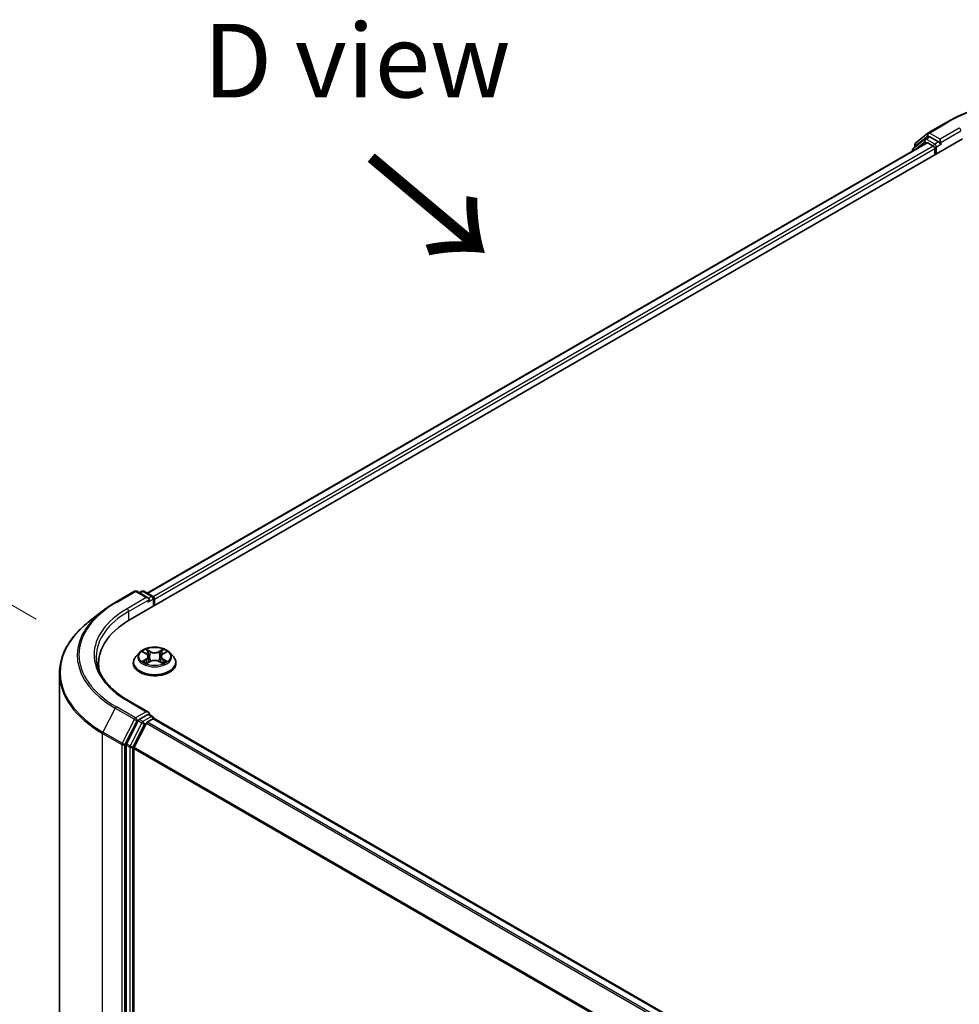
# Model space of a CAD drawing. Units: millimetres. Extents: x 0 to 6371, y 0 to 1405.
# Drawn here: x 21 to 42, y 116 to 138 of the extents above; entities that cross this region are included whole.
import ezdxf

# ---------------------------------------------------------------- set-up
doc = ezdxf.new("R2010")
doc.units = ezdxf.units.MM
doc.header["$LTSCALE"] = 0.666667
doc.layers.get('Defpoints').update_dxf_attribs({"lineweight": 25})
for name, color, linetype, lineweight in [('Dimension (ISO)', 7, 'Continuous', 18), ('Symbol (ISO)', 7, 'Continuous', 18), ('Visible (ISO)', 7, 'Continuous', 35), ('Visible Narrow (ISO)', 7, 'Continuous', 25)]:
    doc.layers.add(name, color=color, linetype=linetype, lineweight=lineweight)
doc.styles.add('Note Text (TK)', font='MS PGothic.ttf')
doc.dimstyles.new('Default - Method 1b (TK)', dxfattribs={"dimscale": 0.666667, "dimtxt": 2.5, "dimasz": 2.5, "dimexe": 1, "dimexo": 1.5, "dimgap": 1, "dimtad": 1, "dimtoh": 1, "dimrnd": 1e-08, "dimdsep": 46, "dimtxsty": 'Note Text (TK)', "dimcen": 0.09, "dimdle": 5, "dimclrd": 100, "dimclre": 100, "dimclrt": 7, "dimadec": 1, "dimazin": 1, "dimtfac": 1, "dimtmove": 0, "dimatfit": 3, "dimfxl": 1, "dimtolj": 1, "dimlwd": -1, "dimlwe": -1, "dimarcsym": 0})

# ---------------------------------------------------------------- blocks, each defined once
blk = doc.blocks.new('*D15')
at = {"layer": 'Defpoints', "color": 0, "transparency": 16777216}
for p in [(13.506, 129.118), (22.463, 123.947), (22.78, 111.788)]:
    blk.add_point(p, dxfattribs=at)
at = {"layer": 'Dimension (ISO)', "color": 100, "transparency": 16777216}
for p, q in [((21.463, 124.524), (12.839, 129.503)), ((13.506, 118.809), (13.506, 127.451)), ((21.78, 112.366), (12.839, 117.528))]:
    blk.add_line(p, q, dxfattribs=at)
for points in [[(13.228, 127.451), (13.784, 127.451), (13.506, 129.118)], [(13.228, 118.809), (13.784, 118.809), (13.506, 117.143)]]:
    blk.add_solid(points, dxfattribs=at)
at = {"layer": 'Dimension (ISO)', "color": 7, "transparency": 16777216, "insert": (12.159, 122.009), "char_height": 1.66667, "attachment_point": 4, "rotation": 90, "style": 'Note Text (TK)'}
blk.add_mtext('\\A1;{\\Q30.000;\\W0.816;\\H0.816x;88}', dxfattribs=at)

msp = doc.modelspace()

# ---------------------------------------------------------------- linework, layer by layer
at = {"layer": 'Visible (ISO)'}
for p, q in [((41.6779, 135.5362), (42.114, 135.7879)), ((23.5962, 124.5138), (42.4524, 135.4004)), ((41.6009, 135.3956), (41.3367, 135.1821)), ((41.3957, 135.3088), (41.6715, 135.5318)), ((41.6073, 135.4), (41.6898, 135.4477)), ((41.9103, 135.3323), (41.7148, 135.4452)), ((41.9456, 135.3119), (41.9456, 135.3936)), ((41.6426, 135.3116), (23.9781, 125.1131)), ((41.3771, 135.2147), (41.3771, 135.2699)), ((41.6676, 135.3092), (41.7924, 135.2371)), ((41.8278, 135.1758), (41.8278, 135.0398)), ((41.9544, 135.2899), (41.956, 135.289)), ((41.3182, 135.1432), (41.3182, 135.1244)), ((23.2578, 124.9013), (23.6938, 125.1531)), ((24.0116, 124.9985), (23.7438, 125.1531)), ((23.8589, 125.153), (23.8014, 125.1198)), ((23.9089, 125.153), (24.1044, 125.0402)), ((24.1294, 124.9969), (24.1294, 124.8216)), ((24.1501, 124.8336), (24.1501, 124.9696)), ((22.96, 124.7004), (22.6448, 124.4509)), ((23.8083, 123.7666), (23.7256, 123.6744)), ((23.8893, 123.7767), (23.9603, 123.7343)), ((23.9733, 123.524), (24.0472, 123.5652)), ((24.004, 123.676), (24.0176, 123.5488)), ((24.2531, 123.5652), (24.327, 123.524)), ((24.2963, 123.676), (24.2826, 123.5488)), ((24.34, 123.7343), (24.4109, 123.7767)), ((24.4919, 123.7666), (24.5746, 123.6744)), ((22.8786, 123.3953), (22.8786, 123.5136)), ((23.6668, 123.5272), (23.6668, 123.5327)), ((24.6335, 123.5272), (24.6335, 123.5327)), ((21.9953, 112.1654), (21.9953, 123.2946)), ((24.0116, 122.4129), (23.5505, 122.6791)), ((23.7743, 122.2204), (23.5101, 121.7019)), ((23.9969, 122.3637), (23.8014, 122.2508)), ((23.9899, 122.1963), (24.1148, 122.2684)), ((24.0204, 122.367), (24.1044, 122.3185)), ((24.1294, 122.2732), (24.1294, 122.2752)), ((24.1398, 122.2709), (53.5894, 105.2681)), ((23.6869, 121.6245), (23.9627, 122.1659)), ((23.5019, 121.671), (23.5019, 110.5911)), ((23.6787, 110.6005), (23.6787, 121.5936))]:
    msp.add_line(p, q, dxfattribs=at)
for centre, start, end in [((41.6323, 135.3567), 120, 128.94828), ((41.7029, 135.4929), 120, 128.94828), ((41.3682, 135.1432), 128.94828, 180), ((41.4271, 135.2699), 128.94828, 180), ((23.7188, 125.1098), 60, 120), ((23.8839, 125.1097), 60, 120), ((24.0794, 124.9969), 0, 60), ((24.0794, 122.2752), 0, 60)]:
    msp.add_arc(centre, 0.05, start, end, dxfattribs=at)
for centre, major_axis, start_param, end_param in [((41.7148, 135.4044), (-0.025, 0.0433), 5.4977871, 6.2831853), ((41.6676, 135.2683), (-0.025, 0.0433), 5.4977871, 6.2831853), ((41.7924, 135.1963), (0.025, -0.0433), 0.7853982, 2.3561945), ((41.981, 135.3323), (-0.025, -0.0433), 5.4977871, 7.0685835), ((23.9616, 124.9696), (0.0707, 0), 0, 1.5707963), ((23.9969, 124.9492), (-0.025, -0.0433), 0.7853982, 2.3561945), ((24.1148, 124.9901), (-0.025, 0.0433), 3.9269908, 5.4164216), ((25.3286, 123.5136), (-2.45, 0), 5.4977871, 6.3952101), ((25.3286, 123.2414), (-2.5, 0), 6.0825558, 6.1302195), ((23.8014, 122.21), (0.025, 0.0433), 0.7853982, 1.6614562), ((23.9616, 122.3841), (0.0707, 0), 0, 1.5707963), ((23.9969, 122.4045), (0.025, -0.0433), 0.1595481, 0.7853982), ((24.1148, 122.2276), (0.025, 0.0433), 0, 0.7853982), ((23.9899, 122.1555), (0.025, 0.0433), 0.7853982, 1.6614562), ((23.5373, 121.6915), (0.025, 0.0433), 1.6614562, 2.3561945), ((23.7141, 121.614), (0.025, 0.0433), 1.6614562, 2.3561945)]:
    msp.add_ellipse(centre, major_axis=major_axis, ratio=0.5773503, start_param=start_param, end_param=end_param, dxfattribs=at)
for points, knots in [([(42.114, 135.7879), (42.3321, 135.9139), (42.5839, 136.0194), (43.1305, 136.1802), (43.4253, 136.2355), (44.03, 136.2908), (44.3397, 136.2908), (44.9443, 136.2355), (45.2391, 136.1802), (45.7857, 136.0194), (46.0375, 135.9139), (46.2556, 135.7879)], [3.1415927, 3.1415927, 3.1415927, 3.1415927, 3.4557519, 3.4557519, 3.7699112, 3.7699112, 4.0840704, 4.0840704, 4.3982297, 4.3982297, 4.712389, 4.712389, 4.712389, 4.712389]), ([(41.9103, 135.3323), (41.9148, 135.3298), (41.9195, 135.3259), (41.9285, 135.3169), (41.9328, 135.3117), (41.9389, 135.3043), (41.9412, 135.3017), (41.9457, 135.2968), (41.948, 135.2946), (41.9515, 135.2918), (41.953, 135.2908), (41.9544, 135.2899)], [0.185147228, 0.185147228, 0.185147228, 0.185147228, 0.196528423, 0.196528423, 0.207909617, 0.207909617, 0.213859594, 0.213859594, 0.21980957, 0.21980957, 0.223874943, 0.223874943, 0.223874943, 0.223874943]), ([(22.96, 124.7004), (22.9781, 124.7147), (22.9965, 124.7288), (23.0341, 124.7567), (23.0533, 124.7705), (23.0923, 124.7976), (23.1122, 124.8111), (23.1526, 124.8375), (23.1732, 124.8505), (23.215, 124.8762), (23.2362, 124.8889), (23.2578, 124.9013)], [4.55712806, 4.55712806, 4.55712806, 4.55712806, 4.58818025, 4.58818025, 4.61923243, 4.61923243, 4.65028461, 4.65028461, 4.6813368, 4.6813368, 4.71238898, 4.71238898, 4.71238898, 4.71238898]), ([(22.6448, 124.4509), (22.5619, 124.3852), (22.4859, 124.3164), (22.3492, 124.1733), (22.2885, 124.0991), (22.1835, 123.9464), (22.1391, 123.8678), (22.0677, 123.7077), (22.0406, 123.6261), (22.0044, 123.4612), (21.9953, 123.3779), (21.9953, 123.2946)], [1.72605724, 1.72605724, 1.72605724, 1.72605724, 1.85208469, 1.85208469, 1.97811214, 1.97811214, 2.10413959, 2.10413959, 2.23016704, 2.23016704, 2.35619449, 2.35619449, 2.35619449, 2.35619449]), ([(24.4919, 123.7666), (24.4715, 123.7894), (24.4455, 123.8094), (24.3842, 123.8439), (24.3485, 123.8581), (24.2719, 123.8788), (24.231, 123.8853), (24.1481, 123.8903), (24.1061, 123.8889), (24.0249, 123.8781), (23.9857, 123.8687), (23.9135, 123.8427), (23.8807, 123.826), (23.8361, 123.7941), (23.8211, 123.7809), (23.8083, 123.7666)], [1.2629648, 1.2629648, 1.2629648, 1.2629648, 1.5839777, 1.5839777, 1.9184063, 1.9184063, 2.2514838, 2.2514838, 2.5827972, 2.5827972, 2.9145331, 2.9145331, 3.2485111, 3.2485111, 3.4494242, 3.4494242, 3.4494242, 3.4494242]), ([(23.9056, 123.767), (23.8957, 123.7782), (23.8805, 123.7847), (23.866, 123.7878), (23.8659, 123.7879), (23.8657, 123.7879)], [0.001902216, 0.001902216, 0.001902216, 0.001902216, 0.032055974, 0.032055974, 0.032394303, 0.032394303, 0.032394303, 0.032394303]), ([(23.8657, 123.7879), (23.8659, 123.7879), (23.866, 123.7878), (23.8675, 123.7872), (23.8688, 123.7867), (23.8702, 123.7862)], [-0.0323943032, -0.0323943032, -0.0323943032, -0.0323943032, -0.0320559737, -0.0320559737, -0.0289727583, -0.0289727583, -0.0289727583, -0.0289727583]), ([(23.9582, 123.8406), (23.9582, 123.8407), (23.9581, 123.8407), (23.9579, 123.8409), (23.9578, 123.841), (23.9578, 123.841)], [-0.00023059908, -0.00023059908, -0.00023059908, -0.00023059908, 0, 0, 0.00033832945, 0.00033832945, 0.00033832945, 0.00033832945]), ([(23.9578, 123.841), (23.9578, 123.841), (23.9579, 123.8409), (23.958, 123.8407), (23.958, 123.8406), (23.9581, 123.8406)], [-0.00033832945, -0.00033832945, -0.00033832945, -0.00033832945, 0, 0, 0.00024151791, 0.00024151791, 0.00024151791, 0.00024151791]), ([(24.322, 123.8057), (24.3313, 123.8186), (24.3366, 123.8319), (24.3424, 123.8409), (24.3424, 123.841), (24.3425, 123.841)], [0, 0, 0, 0, 0.032055974, 0.032055974, 0.032394303, 0.032394303, 0.032394303, 0.032394303]), ([(24.3425, 123.841), (24.3424, 123.841), (24.3423, 123.8409), (24.3413, 123.84), (24.3404, 123.8392), (24.3396, 123.8384)], [-0.0323943032, -0.0323943032, -0.0323943032, -0.0323943032, -0.0320559737, -0.0320559737, -0.0289727583, -0.0289727583, -0.0289727583, -0.0289727583]), ([(24.4345, 123.7879), (24.4344, 123.7879), (24.4342, 123.7878), (24.4339, 123.7878), (24.4338, 123.7878), (24.4337, 123.7877)], [-0.00033832945, -0.00033832945, -0.00033832945, -0.00033832945, 0, 0, 0.00024151791, 0.00024151791, 0.00024151791, 0.00024151791]), ([(24.4338, 123.7876), (24.4339, 123.7877), (24.434, 123.7877), (24.4342, 123.7878), (24.4344, 123.7879), (24.4345, 123.7879)], [-0.00023059908, -0.00023059908, -0.00023059908, -0.00023059908, 0, 0, 0.00033832945, 0.00033832945, 0.00033832945, 0.00033832945]), ([(23.5505, 122.6791), (23.4581, 122.7325), (23.3731, 122.7899), (23.2204, 122.9113), (23.1525, 122.9753), (23.0356, 123.1078), (22.9864, 123.1764), (22.9076, 123.3164), (22.878, 123.3878), (22.8385, 123.5317), (22.8286, 123.6043), (22.8286, 123.6769)], [3.14159265, 3.14159265, 3.14159265, 3.14159265, 3.29867229, 3.29867229, 3.45575192, 3.45575192, 3.61283155, 3.61283155, 3.76991118, 3.76991118, 3.92699082, 3.92699082, 3.92699082, 3.92699082]), ([(23.7256, 123.6744), (23.7182, 123.6661), (23.7114, 123.6575), (23.699, 123.6397), (23.6935, 123.6306), (23.684, 123.6119), (23.68, 123.6024), (23.6734, 123.5829), (23.6709, 123.573), (23.6676, 123.5529), (23.6668, 123.5428), (23.6668, 123.5327)], [3.4494242, 3.4494242, 3.4494242, 3.4494242, 3.54493753, 3.54493753, 3.64045085, 3.64045085, 3.73596417, 3.73596417, 3.83147749, 3.83147749, 3.92699082, 3.92699082, 3.92699082, 3.92699082]), ([(23.8665, 123.5661), (23.8664, 123.566), (23.8663, 123.566), (23.866, 123.5659), (23.8659, 123.5658), (23.8657, 123.5658)], [-0.00023059908, -0.00023059908, -0.00023059908, -0.00023059908, 0, 0, 0.00033832945, 0.00033832945, 0.00033832945, 0.00033832945]), ([(23.8657, 123.5658), (23.8659, 123.5658), (23.866, 123.5659), (23.8663, 123.5659), (23.8664, 123.5659), (23.8666, 123.566)], [-0.00033832945, -0.00033832945, -0.00033832945, -0.00033832945, 0, 0, 0.00024151791, 0.00024151791, 0.00024151791, 0.00024151791]), ([(23.9215, 123.5597), (23.9245, 123.5572), (23.9278, 123.5547), (23.9348, 123.5497), (23.9385, 123.5472), (23.9465, 123.5422), (23.9507, 123.5398), (23.9595, 123.535), (23.9642, 123.5327), (23.9718, 123.5291), (23.9747, 123.5278), (23.9777, 123.5265)], [4.53491661, 4.53491661, 4.53491661, 4.53491661, 4.60506204, 4.60506204, 4.67520747, 4.67520747, 4.7453529, 4.7453529, 4.81549833, 4.81549833, 4.85637589, 4.85637589, 4.85637589, 4.85637589]), ([(24.004, 123.676), (24.0035, 123.6806), (24.0024, 123.685), (23.9993, 123.6938), (23.9972, 123.6981), (23.9921, 123.7063), (23.9891, 123.7103), (23.9822, 123.7178), (23.9783, 123.7214), (23.9698, 123.7282), (23.9652, 123.7313), (23.9603, 123.7343)], [0.84730152, 0.84730152, 0.84730152, 0.84730152, 0.98850982, 0.98850982, 1.12971813, 1.12971813, 1.27092643, 1.27092643, 1.41213473, 1.41213473, 1.55334303, 1.55334303, 1.55334303, 1.55334303]), ([(24.2531, 123.5652), (24.242, 123.5714), (24.2293, 123.5766), (24.2021, 123.5844), (24.1875, 123.587), (24.1577, 123.5897), (24.1425, 123.5897), (24.1127, 123.587), (24.0981, 123.5844), (24.0709, 123.5766), (24.0583, 123.5714), (24.0472, 123.5652)], [1.5882496, 1.5882496, 1.5882496, 1.5882496, 1.8954276, 1.8954276, 2.2026055, 2.2026055, 2.5097835, 2.5097835, 2.8169614, 2.8169614, 3.1241394, 3.1241394, 3.1241394, 3.1241394]), ([(24.34, 123.7343), (24.335, 123.7313), (24.3304, 123.7282), (24.3219, 123.7214), (24.318, 123.7178), (24.3111, 123.7103), (24.3081, 123.7063), (24.303, 123.6981), (24.3009, 123.6938), (24.2978, 123.685), (24.2968, 123.6806), (24.2963, 123.676)], [3.15904595, 3.15904595, 3.15904595, 3.15904595, 3.30025425, 3.30025425, 3.44146255, 3.44146255, 3.58267086, 3.58267086, 3.72387916, 3.72387916, 3.86508746, 3.86508746, 3.86508746, 3.86508746]), ([(24.3226, 123.5265), (24.3255, 123.5278), (24.3284, 123.5291), (24.3361, 123.5327), (24.3407, 123.535), (24.3496, 123.5398), (24.3538, 123.5422), (24.3617, 123.5472), (24.3655, 123.5497), (24.3725, 123.5547), (24.3757, 123.5572), (24.3787, 123.5597)], [6.13919839, 6.13919839, 6.13919839, 6.13919839, 6.18007596, 6.18007596, 6.25022139, 6.25022139, 6.32036682, 6.32036682, 6.39051225, 6.39051225, 6.46065768, 6.46065768, 6.46065768, 6.46065768]), ([(24.3928, 123.5663), (24.4026, 123.5682), (24.4188, 123.5691), (24.4342, 123.5659), (24.4344, 123.5658), (24.4345, 123.5658)], [0, 0, 0, 0, 0.032055974, 0.032055974, 0.032394303, 0.032394303, 0.032394303, 0.032394303]), ([(24.4345, 123.5658), (24.4344, 123.5658), (24.4342, 123.5659), (24.4327, 123.5665), (24.4314, 123.5669), (24.43, 123.5674)], [-0.0323943032, -0.0323943032, -0.0323943032, -0.0323943032, -0.0320559737, -0.0320559737, -0.0289727583, -0.0289727583, -0.0289727583, -0.0289727583]), ([(24.6335, 123.5327), (24.6335, 123.5428), (24.6326, 123.5529), (24.6293, 123.573), (24.6268, 123.5829), (24.6203, 123.6024), (24.6162, 123.6119), (24.6067, 123.6306), (24.6012, 123.6397), (24.5889, 123.6575), (24.582, 123.6661), (24.5746, 123.6744)], [0.78539816, 0.78539816, 0.78539816, 0.78539816, 0.88091149, 0.88091149, 0.97642481, 0.97642481, 1.07193813, 1.07193813, 1.16745145, 1.16745145, 1.26296478, 1.26296478, 1.26296478, 1.26296478]), ([(23.6668, 123.5272), (23.6668, 123.4974), (23.6746, 123.4676), (23.7051, 123.4107), (23.7283, 123.3836), (23.7881, 123.3344), (23.8252, 123.3126), (23.9092, 123.2769), (23.9561, 123.2631), (24.0547, 123.245), (24.1063, 123.2406), (24.2094, 123.2416), (24.2607, 123.2469), (24.3581, 123.2669), (24.4041, 123.2815), (24.4863, 123.3187), (24.5224, 123.3413), (24.5807, 123.3927), (24.6029, 123.4215), (24.6278, 123.4764), (24.6335, 123.5017), (24.6335, 123.5272)], [3.9269908, 3.9269908, 3.9269908, 3.9269908, 4.2267014, 4.2267014, 4.5391124, 4.5391124, 4.8636054, 4.8636054, 5.1893334, 5.1893334, 5.5140838, 5.5140838, 5.8384387, 5.8384387, 6.1632728, 6.1632728, 6.4890702, 6.4890702, 6.8129852, 6.8129852, 7.0685835, 7.0685835, 7.0685835, 7.0685835]), ([(23.9762, 123.5257), (23.9681, 123.5262), (23.9632, 123.521), (23.9579, 123.5128), (23.9578, 123.5127), (23.9578, 123.5127)], [0.002431037, 0.002431037, 0.002431037, 0.002431037, 0.032055974, 0.032055974, 0.032394303, 0.032394303, 0.032394303, 0.032394303]), ([(23.9578, 123.5127), (23.9578, 123.5127), (23.9579, 123.5128), (23.9589, 123.5137), (23.9598, 123.5144), (23.9607, 123.5152)], [-0.0323943032, -0.0323943032, -0.0323943032, -0.0323943032, -0.0320559737, -0.0320559737, -0.0289727583, -0.0289727583, -0.0289727583, -0.0289727583]), ([(24.342, 123.5131), (24.3421, 123.513), (24.3421, 123.513), (24.3423, 123.5128), (24.3424, 123.5127), (24.3425, 123.5127)], [-0.00023059908, -0.00023059908, -0.00023059908, -0.00023059908, 0, 0, 0.00033832945, 0.00033832945, 0.00033832945, 0.00033832945]), ([(24.3425, 123.5127), (24.3424, 123.5127), (24.3424, 123.5128), (24.3423, 123.513), (24.3422, 123.5131), (24.3422, 123.5131)], [-0.00033832945, -0.00033832945, -0.00033832945, -0.00033832945, 0, 0, 0.00024151791, 0.00024151791, 0.00024151791, 0.00024151791]), ([(23.9969, 122.3637), (24.0014, 122.3662), (24.0062, 122.3679), (24.0146, 122.3689), (24.0182, 122.3683), (24.0204, 122.367)], [0.185147228, 0.185147228, 0.185147228, 0.185147228, 0.196528423, 0.196528423, 0.207909617, 0.207909617, 0.207909617, 0.207909617])]:
    msp.add_open_spline(points, degree=3, knots=knots, dxfattribs=at)
for points in [[(23.8702, 123.7862), (23.8767, 123.7835), (23.8832, 123.7804), (23.8893, 123.7767)], [(24.3396, 123.8384), (24.3313, 123.8307), (24.3229, 123.8212), (24.3135, 123.812)], [(24.43, 123.5674), (24.4174, 123.5718), (24.4046, 123.5745), (24.395, 123.5763)], [(24.4109, 123.7767), (24.4109, 123.7768), (24.4109, 123.7768), (24.411, 123.7768)], [(23.9607, 123.5152), (23.9648, 123.5186), (23.9689, 123.5216), (23.9732, 123.5241)]]:
    msp.add_open_spline(points, degree=3, dxfattribs=at)
at = {"layer": 'Visible Narrow (ISO)'}
for p, q in [((41.7029, 135.5337), (42.139, 135.7855)), ((42.3817, 135.6453), (41.9456, 135.3936)), ((41.3917, 135.2495), (41.6676, 135.4725)), ((41.6323, 135.3976), (41.7148, 135.4452)), ((41.8278, 135.2847), (41.6323, 135.3976)), ((41.6676, 135.4725), (41.7148, 135.4452)), ((41.9456, 135.3936), (41.7029, 135.5337)), ((41.9456, 135.3119), (42.417, 135.5841)), ((41.6676, 135.3092), (23.9928, 125.1046)), ((41.7924, 135.2371), (24.1156, 125.0314)), ((41.8278, 135.1758), (24.1501, 124.9696)), ((41.3761, 135.1578), (41.597, 135.3363)), ((41.3917, 135.2266), (41.3917, 135.2495)), ((41.597, 135.3363), (41.6411, 135.3108)), ((41.9103, 135.3323), (41.8278, 135.2847)), ((41.8631, 135.2235), (41.981, 135.2915)), ((41.8631, 135.0602), (41.8631, 135.2235)), ((23.2828, 124.8988), (23.7188, 125.1506)), ((23.7188, 125.1506), (23.9616, 125.0105)), ((23.8161, 125.1114), (23.8839, 125.1505)), ((23.8839, 125.1505), (24.0794, 125.0377)), ((23.9616, 125.0105), (23.5255, 124.7587)), ((23.5609, 124.6975), (24.0323, 124.9696)), ((23.9969, 124.9084), (24.1148, 124.9764)), ((24.0794, 125.0377), (24.0116, 124.9985)), ((24.1148, 124.9764), (24.1148, 124.8131)), ((23.5609, 124.6975), (23.5609, 124.4929)), ((23.8657, 123.7879), (23.956, 123.7339)), ((24.0512, 123.7889), (23.9578, 123.841)), ((23.9867, 123.812), (24.0455, 123.7793)), ((24.3425, 123.841), (24.249, 123.7889)), ((24.2548, 123.7793), (24.3135, 123.812)), ((24.3442, 123.7339), (24.4345, 123.7879)), ((23.956, 123.6198), (23.8657, 123.5658)), ((23.9052, 123.5763), (23.962, 123.6102)), ((23.9353, 123.5494), (23.9294, 123.559)), ((23.9578, 123.5127), (24.0512, 123.5648)), ((23.962, 123.6102), (23.9678, 123.531)), ((24.037, 123.6613), (24.0072, 123.7689)), ((24.0455, 123.7793), (24.037, 123.6613)), ((24.249, 123.5648), (24.3425, 123.5127)), ((24.2548, 123.7793), (24.2632, 123.6613)), ((24.293, 123.7689), (24.2632, 123.6613)), ((24.3383, 123.6102), (24.3324, 123.531)), ((24.3383, 123.6102), (24.395, 123.5763)), ((24.4345, 123.5658), (24.3442, 123.6198)), ((24.3709, 123.559), (24.3649, 123.5494)), ((23.9683, 123.5241), (23.9683, 123.524)), ((23.9685, 123.5211), (23.9685, 123.5211)), ((24.3317, 123.5211), (24.3317, 123.5211)), ((24.3319, 123.5241), (24.3319, 123.524)), ((23.5255, 122.6766), (23.9616, 122.4249)), ((23.2556, 122.5061), (22.9798, 121.9647)), ((23.2556, 122.5061), (23.6917, 122.2544)), ((23.7188, 122.2848), (23.2828, 122.5365)), ((23.6917, 122.2544), (23.4159, 121.7129)), ((23.4784, 121.6821), (23.7542, 122.2235)), ((23.9616, 122.4249), (23.7188, 122.2848)), ((23.7542, 122.2235), (23.8014, 122.2508)), ((23.7743, 122.2204), (23.8568, 122.1728)), ((23.8839, 122.2032), (23.8014, 122.2508)), ((24.0794, 122.316), (23.8839, 122.2032)), ((23.9969, 122.3637), (24.0794, 122.316)), ((24.1148, 122.2684), (53.5747, 105.2597)), ((23.8568, 122.1728), (23.5926, 121.6543)), ((23.6551, 121.6234), (23.9193, 122.1419)), ((23.9193, 122.1419), (23.9635, 122.1675)), ((23.9627, 122.1659), (53.4099, 105.1646)), ((23.9899, 122.1963), (53.4498, 105.1876)), ((22.9716, 121.9338), (23.4077, 121.6821)), ((22.9716, 110.8046), (22.9716, 121.9338)), ((23.4159, 121.7129), (22.9798, 121.9647)), ((23.4077, 121.6821), (23.4077, 110.5528)), ((23.4784, 110.5528), (23.4784, 121.6821)), ((23.5019, 121.671), (23.5844, 121.6234)), ((23.5926, 121.6543), (23.5101, 121.7019)), ((23.5844, 121.6234), (23.5844, 110.5435)), ((23.6551, 110.5435), (23.6551, 121.6234)), ((23.6787, 121.5936), (53.1047, 104.6045)), ((23.6869, 121.6245), (53.1176, 104.6327))]:
    msp.add_line(p, q, dxfattribs=at)
for centre, major_axis, ratio, start_param, end_param in [((44.1848, 134.6043), (2.8932, 0), 0.5773503, 0.7853982, 2.3561945), ((42.139, 135.7446), (-0.025, 0.0433), 0.5773503, 5.4977871, 6.2831853), ((42.3817, 135.6045), (-0.025, 0.0433), 0.5773503, 3.9269908, 5.4977871), ((41.6323, 135.3567), (-0.0314, 0.0389), 0.8131434, 0, 1.4434523), ((41.6323, 135.3567), (-0.025, -0.0433), 0.5773503, 3.9269908, 5.4977871), ((41.6323, 135.3567), (-0.025, 0.0433), 0.5773503, 5.4977871, 6.2831853), ((41.7029, 135.4929), (-0.0314, 0.0389), 0.8131434, 0, 1.4434523), ((41.7029, 135.4929), (-0.025, -0.0433), 0.5773503, 3.9269908, 5.4977871), ((41.7029, 135.4929), (-0.025, 0.0433), 0.5773503, 5.4977871, 6.2831853), ((41.3682, 135.1432), (-0.0314, 0.0389), 0.8131434, 0, 1.2688679), ((41.4271, 135.2699), (-0.05, 0), 0.5773503, 0, 0.7853982), ((41.4271, 135.2699), (-0.0314, 0.0389), 0.8131434, 0, 1.4434523), ((41.8278, 135.2439), (-0.025, -0.0433), 0.5773503, 3.9269908, 5.204008), ((41.8278, 135.2439), (0.05, 0), 0.5773503, 4.4332722, 5.4977871), ((41.8278, 135.2439), (-0.025, 0.0433), 0.5773503, 3.9269908, 5.4977871), ((41.3682, 135.1432), (-0.05, 0), 0.5773503, 0, 0.5382514), ((23.7188, 125.1098), (-0.025, 0.0433), 0.5773503, 5.4977871, 6.2831853), ((23.7188, 125.1098), (0.025, 0.0433), 0.5773503, 0, 0.7853982), ((23.8839, 125.1097), (-0.025, 0.0433), 0.5773503, 5.4977871, 6.2831853), ((23.8839, 125.1097), (0.025, 0.0433), 0.5773503, 0, 0.7853982), ((25.3286, 123.7177), (-2.8932, 0), 0.5773503, 5.4977871, 7.0685835), ((23.2828, 124.858), (-0.025, 0.0433), 0.5773503, 5.4977871, 6.2831853), ((24.0794, 124.9969), (0.025, 0.0433), 0.5773503, 0, 0.7853982), ((24.0794, 124.9969), (0.025, -0.0433), 0.5773503, 0.7853982, 2.3561945), ((24.0794, 124.9969), (0.05, 0), 0.5773503, 5.4977871, 6.2831853), ((25.3286, 123.703), (-2.9317, 0), 0.5773503, 5.6530481, 7.0685835), ((25.3286, 123.7177), (-2.55, 0), 0.5773503, 5.4977871, 7.0685835), ((25.3286, 123.6769), (-2.5, 0), 0.5773503, 5.4977871, 6.2831853), ((23.5255, 124.7179), (-0.025, 0.0433), 0.5773503, 3.9269908, 5.4977871), ((25.3286, 123.3208), (-3.3217, 0), 0.5773503, 5.6530481, 7.0685835), ((24.1501, 123.6769), (-0.3433, 0), 0.5773503, 5.3071026, 5.6884717), ((23.9809, 123.8092), (-0.00681, -0.00481), 0.1849737, 1.043317, 2.4384992), ((23.959, 123.7745), (0.0353, -0.0705), 0.5476269, 1.2270205, 1.8422764), ((24.0512, 123.7821), (-0.00406, -0.00728), 0.5671862, 3.9184152, 5.401945), ((24.1501, 123.8481), (-0.1424, 0), 0.5773503, 0.8028515, 2.3387412), ((24.249, 123.7821), (0.00406, -0.00728), 0.5671862, 0.8812403, 2.3647701), ((24.3413, 123.7745), (-0.0353, -0.0705), 0.5476269, 4.4409089, 5.0561648), ((24.3193, 123.8092), (-0.00681, 0.00481), 0.1849737, 0.7030935, 2.0982756), ((24.1501, 123.6769), (-0.3433, 0), 0.5773503, 3.7363063, 4.1176753), ((24.1501, 123.5475), (-0.4779, 0), 0.5773503, 5.8056187, 9.9023446), ((24.1501, 123.6645), (-0.3849, 0), 0.5773503, 5.8056187, 9.9023446), ((24.1501, 123.6769), (0.3433, 0), 0.5773503, 3.7363063, 4.1176753), ((23.9112, 123.5736), (-0.0016, -0.00818), 0.7797536, 4.5269049, 5.922087), ((23.8857, 123.5115), (-0.0263, -0.0627), 0.7122196, 2.6720097, 3.2872655), ((23.9353, 123.5562), (-0.00708, -0.00439), 0.7297361, 5.1634453, 5.7754826), ((24.1501, 123.6391), (0.2687, 0), 0.5773503, 2.1762943, 2.4206222), ((23.956, 123.7271), (0.00428, 0.00715), 0.5873385, 0, 0.7942785), ((23.8536, 123.6769), (0.1424, 0), 0.5773503, 5.5152404, 7.0511302), ((23.956, 123.613), (0.00428, -0.00715), 0.5873385, 0.8637843, 2.3473142), ((23.8536, 123.6706), (0.1507, 0), 0.5773503, 5.5152404, 6.3450887), ((24.0014, 123.7661), (-0.00803, -0.00223), 0.2229178, 3.8515805, 5.2070037), ((24.0313, 123.6584), (-0.00803, -0.00223), 0.2228845, 3.8515738, 5.2026198), ((24.1501, 123.8418), (0.1507, 0), 0.5773503, 3.9444441, 5.4803339), ((24.0512, 123.558), (-0.00406, 0.00728), 0.5671862, 5.5063628, 6.2831853), ((24.1501, 123.5056), (0.1424, 0), 0.5773503, 0.8028515, 2.3387412), ((24.249, 123.558), (0.00406, 0.00728), 0.5671862, 0, 0.7768225), ((24.269, 123.6584), (-0.00803, 0.00223), 0.2228845, 4.2221582, 5.5732041), ((24.4467, 123.6769), (-0.1424, 0), 0.5773503, 5.5152404, 7.0511302), ((24.2988, 123.7661), (-0.00803, 0.00223), 0.2229178, 4.2177743, 5.5731974), ((24.4467, 123.6706), (-0.1507, 0), 0.5773503, 6.221282, 7.0511302), ((24.1501, 123.6391), (0.2687, 0), 0.5773503, 0.7209705, 0.9652983), ((24.3442, 123.613), (-0.00428, -0.00715), 0.5873385, 3.9358711, 5.419401), ((24.3442, 123.7271), (-0.00428, 0.00715), 0.5873385, 5.4889069, 6.2831853), ((24.1501, 123.6769), (0.3433, 0), 0.5773503, 5.3071026, 5.6884717), ((24.4145, 123.5115), (0.0263, -0.0627), 0.7122196, 2.9959198, 3.6111756), ((24.3649, 123.5562), (-0.00708, 0.00439), 0.7297361, 3.6492954, 4.2613326), ((24.3891, 123.5736), (0.0016, -0.00818), 0.7797536, 0.3610983, 1.7562804), ((24.1501, 123.5327), (-0.4833, 0), 0.5773503, 0, 3.1415927), ((24.1501, 123.5272), (0.4833, 0), 0.5773503, 3.1415927, 6.2831853), ((25.3286, 123.2946), (-3.3333, 0), 0.5773503, 0, 0.7853982), ((23.5255, 122.6358), (0.025, 0.0433), 0.5773503, 0, 0.7853982), ((23.2828, 122.4957), (-0.025, -0.0433), 0.5773503, 3.9269908, 4.8030489), ((23.7188, 122.2439), (-0.025, -0.0433), 0.5773503, 3.9269908, 4.8030489), ((23.7188, 122.2439), (-0.0446, 0.0227), 0.0739221, 0.9533753, 2.5241717), ((23.7188, 122.2439), (0.025, -0.0433), 0.5773503, 0.7853982, 2.3561945), ((24.0794, 122.2752), (0.025, 0.0433), 0.5773503, 0, 0.7853982), ((24.0794, 122.2752), (0.025, -0.0433), 0.5773503, 1.0799136, 2.3561945), ((24.0794, 122.2752), (0.05, 0), 0.5773503, 6.2130617, 6.2831853), ((23.8839, 122.1623), (-0.025, -0.0433), 0.5773503, 3.9269908, 4.8030489), ((23.8839, 122.1623), (-0.0446, 0.0227), 0.0739221, 0.9533753, 2.5241717), ((23.8839, 122.1623), (0.025, -0.0433), 0.5773503, 0.7853982, 2.3561945), ((23.007, 121.9542), (0.025, 0.0433), 0.5773503, 1.6614562, 2.3561945), ((23.443, 121.7025), (-0.025, -0.0433), 0.5773503, 4.8030489, 5.4977871), ((23.443, 121.7025), (-0.05, 0), 0.5773503, 0.7853982, 2.3561945), ((23.443, 121.7025), (0.0446, -0.0227), 0.0739221, 4.094968, 5.6657643), ((23.6198, 121.6438), (-0.025, -0.0433), 0.5773503, 4.8030489, 5.4977871), ((23.6198, 121.6438), (-0.05, 0), 0.5773503, 0.7853982, 2.3561945), ((23.6198, 121.6438), (0.0446, -0.0227), 0.0739221, 4.094968, 5.6657643)]:
    msp.add_ellipse(centre, major_axis=major_axis, ratio=ratio, start_param=start_param, end_param=end_param, dxfattribs=at)
msp.add_ellipse((24.1501, 123.6769), major_axis=(0.3569, 0), ratio=0.5773503, dxfattribs=at)
for points in [[(23.9581, 123.8406), (23.9637, 123.8317), (23.969, 123.8185), (23.9783, 123.8057)], [(23.9867, 123.812), (23.9764, 123.8221), (23.9673, 123.8326), (23.9582, 123.8406)], [(23.9783, 123.8057), (23.9867, 123.794), (23.9934, 123.7804), (23.9972, 123.7666)], [(24.3031, 123.7666), (24.3069, 123.7804), (24.3135, 123.794), (24.322, 123.8057)], [(24.4337, 123.7877), (24.4195, 123.7846), (24.4045, 123.7782), (24.3946, 123.767)], [(24.411, 123.7768), (24.4182, 123.7811), (24.4261, 123.7847), (24.4338, 123.7876)], [(23.9052, 123.5763), (23.8947, 123.5743), (23.8803, 123.5712), (23.8665, 123.5661)], [(23.8666, 123.566), (23.8817, 123.5691), (23.8977, 123.5682), (23.9074, 123.5663)], [(23.9074, 123.5663), (23.9126, 123.5654), (23.9174, 123.5631), (23.9215, 123.5597)], [(23.9972, 123.7666), (24.0071, 123.7307), (24.0171, 123.6948), (24.0271, 123.6589)], [(24.0271, 123.6589), (24.0355, 123.6287), (24.0452, 123.599), (24.0569, 123.5702)], [(24.0649, 123.5737), (24.054, 123.6021), (24.0449, 123.6314), (24.037, 123.6613)], [(24.2632, 123.6613), (24.2553, 123.6314), (24.2462, 123.6021), (24.2354, 123.5737)], [(24.2433, 123.5702), (24.255, 123.599), (24.2648, 123.6287), (24.2732, 123.6589)], [(24.2732, 123.6589), (24.2831, 123.6948), (24.2931, 123.7307), (24.3031, 123.7666)], [(24.3787, 123.5597), (24.3829, 123.5631), (24.3876, 123.5654), (24.3928, 123.5663)], [(24.3422, 123.5131), (24.337, 123.5211), (24.3321, 123.5262), (24.324, 123.5257)], [(24.327, 123.5241), (24.3321, 123.5212), (24.3371, 123.5174), (24.342, 123.5131)]]:
    msp.add_open_spline(points, degree=3, dxfattribs=at)

# ---------------------------------------------------------------- texts
at = {"layer": 'Symbol (ISO)', "color": 7, "insert": (28.7327, 137.1724), "char_height": 1.666667, "attachment_point": 5, "line_spacing_factor": 1.5, "style": 'Note Text (TK)'}
msp.add_mtext('\\fＭＳ Ｐゴシック|b0|i0;D view', dxfattribs=at)
at = {"layer": 'Symbol (ISO)', "color": 7, "insert": (28.9131, 135.0337), "char_height": 2.666667, "attachment_point": 4, "rotation": 320, "line_spacing_factor": 1.5, "style": 'Note Text (TK)'}
msp.add_mtext('\\fＭＳ Ｐゴシック|b0|i0;{\\H2.6667;→}', dxfattribs=at)

# ---------------------------------------------------------------- dimensions: what is measured, and where the dimension line sits
at = {"layer": 'Dimension (ISO)', "color": 100, "true_color": 0x00ff3f}
dim = msp.add_linear_dim(base=(13.5061, 129.118), p1=(22.7799, 111.7885), p2=(22.4627, 123.9469), angle=270, text='{\\Q30.000;\\W0.816;\\H0.816x;<>}', dimstyle='Default - Method 1b (TK)', override={"dimgap": 1, "dimtoh": 0, "dimdec": 2, "dimlfac": 7.237806, "dimtol": 0, "dimlim": 0, "dimtp": 0, "dimtm": 0, "dimtdec": 2, "dimtofl": 0, "dimatfit": 1}, dxfattribs=at)
dim.commit()
dim.dimension.update_dxf_attribs({"geometry": '*D15', "text_midpoint": (13.5061, 123.1304), "dimtype": 160})

doc.saveas('drawing.dxf')
